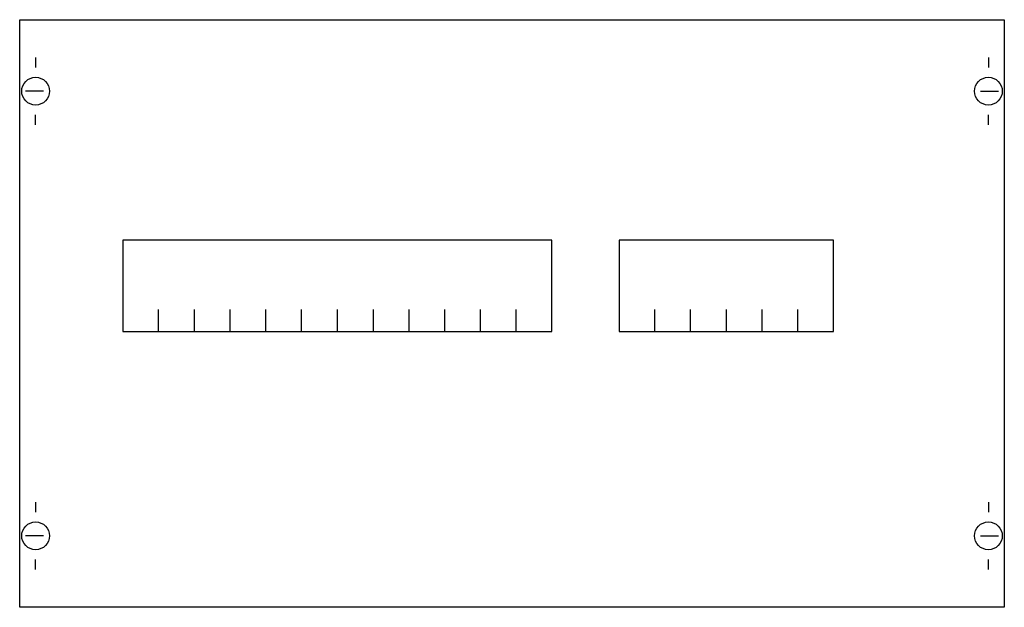
# Model space of a CAD drawing. Extents: x 0.2 to 49.8, y 0.2 to 29.8.
import ezdxf

# ---------------------------------------------------------------- set-up
doc = ezdxf.new("R2010")
doc.units = 0
doc.layers.get('0').update_dxf_attribs({"linetype": 'CONTINUOUS'})
doc.layers.add('1', color=7, linetype='CONTINUOUS')

# ---------------------------------------------------------------- blocks, each defined once
blk = doc.blocks.new('ag227')
at = {"layer": '1', "color": 7, "linetype": 'CONTINUOUS'}
for p, q in [((1, 27.9), (1, 27.4)), ((49, 27.9), (49, 27.4)), ((1.4, 26.2), (0.5, 26.2)), ((48.6, 26.2), (49.5, 26.2)), ((1, 24.5), (1, 25)), ((49, 24.5), (49, 25)), ((1, 5.5), (1, 5)), ((49, 5.5), (49, 5)), ((1.4, 3.8), (0.5, 3.8)), ((48.6, 3.8), (49.5, 3.8)), ((1, 2.1), (1, 2.6)), ((49, 2.1), (49, 2.6))]:
    blk.add_line(p, q, dxfattribs=at)
for points in [[(49.8, 29.8), (49.8, 0.2), (0.2, 0.2), (0.2, 29.8)], [(27, 14.1), (27, 18.7), (5.4, 18.7), (5.4, 14.1)], [(41.2, 14.1), (41.2, 18.7), (30.4, 18.7), (30.4, 14.1)]]:
    blk.add_lwpolyline(points, close=True, dxfattribs=at)
for points in [[(7.2, 14.1), (7.2, 15.2)], [(9, 14.1), (9, 15.2)], [(10.8, 14.1), (10.8, 15.2)], [(12.6, 14.1), (12.6, 15.2)], [(14.4, 14.1), (14.4, 15.2)], [(16.2, 15.2), (16.2, 14.1)], [(18, 15.2), (18, 14.1)], [(19.8, 15.2), (19.8, 14.1)], [(21.6, 15.2), (21.6, 14.1)], [(23.4, 15.2), (23.4, 14.1)], [(25.2, 15.2), (25.2, 14.1)], [(32.2, 14.1), (32.2, 15.2)], [(34, 14.1), (34, 15.2)], [(35.8, 14.1), (35.8, 15.2)], [(37.6, 14.1), (37.6, 15.2)], [(39.4, 14.1), (39.4, 15.2)]]:
    blk.add_lwpolyline(points, dxfattribs=at)
for centre in [(1, 26.2), (49, 26.2), (1, 3.8), (49, 3.8)]:
    blk.add_circle(centre, 0.7, dxfattribs=at)

msp = doc.modelspace()

# ---------------------------------------------------------------- block references
msp.add_blockref('ag227', (0, 0))

doc.saveas('drawing.dxf')
